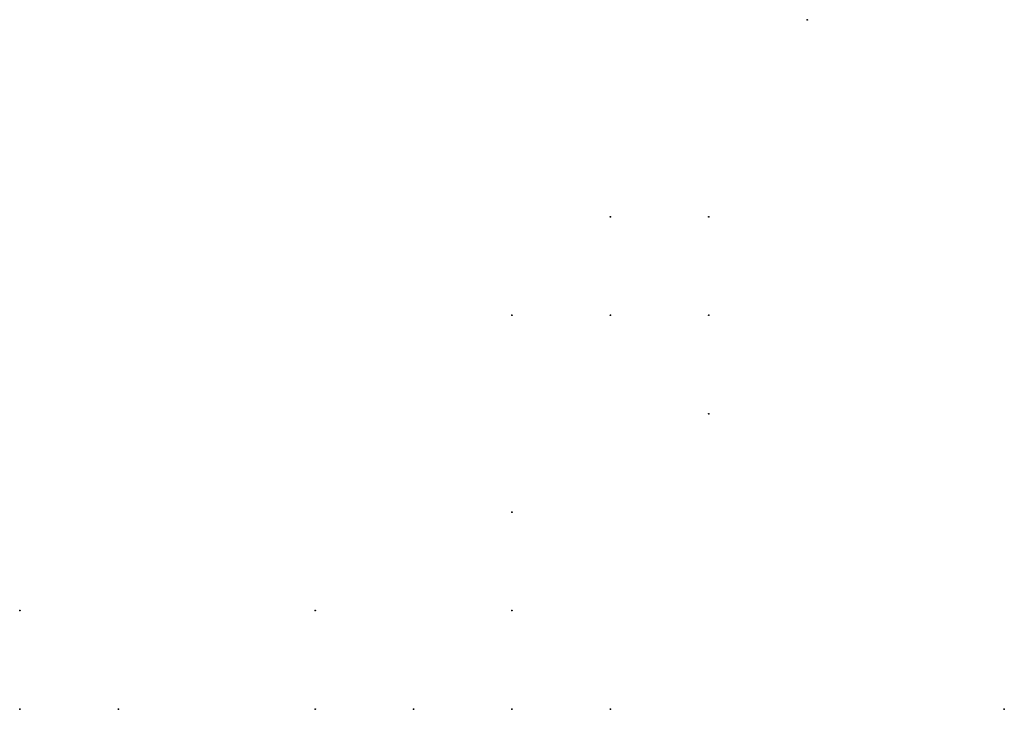
# Model space of a CAD drawing. Units: inches. Extents: x -1.18 to 1.18, y -1.13 to 1.13.
# Drawn here: x -0.41 to -0.39, y 0.56 to 0.57 of the extents above; entities that cross this region are included whole.
import ezdxf

# ---------------------------------------------------------------- set-up
doc = ezdxf.new("R2010")
doc.units = ezdxf.units.IN
doc.header["$MEASUREMENT"] = 0
doc.header["$PDMODE"] = 32
doc.header["$PDSIZE"] = 1e-05

msp = doc.modelspace()

# ---------------------------------------------------------------- linework, layer by layer
at = {"color": 0}
for p in [(-0.396, 0.574), (-0.4, 0.57), (-0.398, 0.57), (-0.402, 0.568), (-0.4, 0.568), (-0.398, 0.568), (-0.398, 0.566), (-0.402, 0.564), (-0.412, 0.562), (-0.406, 0.562), (-0.402, 0.562), (-0.412, 0.56), (-0.41, 0.56), (-0.406, 0.56), (-0.404, 0.56), (-0.402, 0.56), (-0.4, 0.56), (-0.392, 0.56)]:
    msp.add_point(p, dxfattribs=at)

doc.saveas('drawing.dxf')
